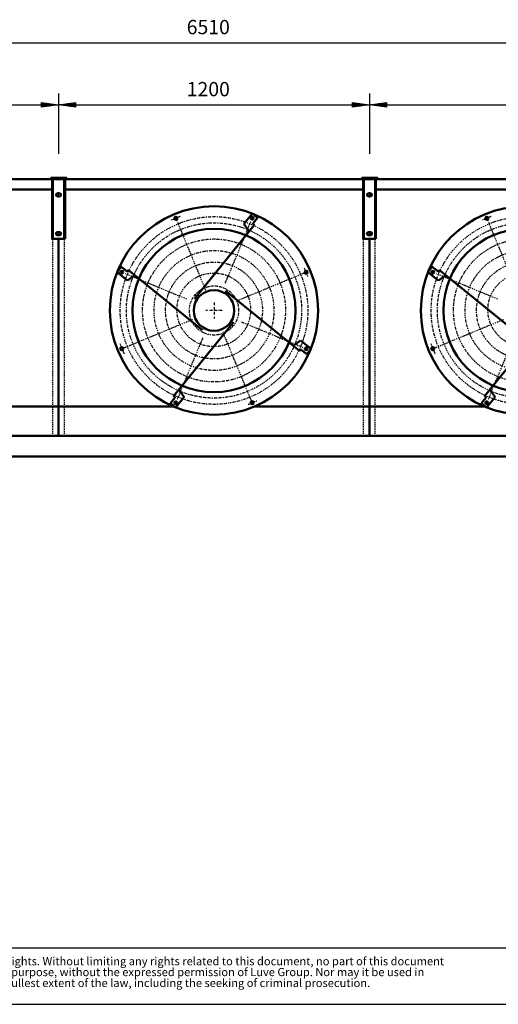
# Model space of a CAD drawing. Extents: x -5527 to 3366, y 10 to 6219.
# Drawn here: x -2562 to -715, y 10 to 3807 of the extents above; entities that cross this region are included whole.
import ezdxf

# ---------------------------------------------------------------- set-up
doc = ezdxf.new("R2010")
doc.units = 0
doc.header["$MEASUREMENT"] = 0
for name, pattern in [('DASHDOT', [8.5, 4, -2, 0.5, -2]), ('HIDDEN', [7, 4, -3]), ('STRICHPUNKT2', [18.5, 10, -4, 0.5, -4])]:
    doc.linetypes.add(name, pattern=pattern)
doc.layers.get('0').update_dxf_attribs({"linetype": 'CONTINUOUS'})
for name, color, linetype in [('APPLE', 7, 'CONTINUOUS'), ('DIM49', 4, 'CONTINUOUS'), ('GEOMETRY', 7, 'CONTINUOUS'), ('LE_HIDDEN1', 3, 'HIDDEN'), ('LE_MIDDLE', 7, 'CONTINUOUS'), ('TITLE', 7, 'CONTINUOUS'), ('TXT_ALL', 7, 'CONTINUOUS')]:
    doc.layers.add(name, color=color, linetype=linetype)
doc.layers.add('LE_NORM', color=7, linetype='CONTINUOUS', lineweight=50)
doc.styles.add('MONOTXT', font='monotxt.shx')
doc.styles.add('SLDTEXTSTYLE2', font='TXT', dxfattribs={"width": 0.7})
doc.dimstyles.new('DST_0003', dxfattribs={"dimscale": 22, "dimtxt": 2.5, "dimasz": 3.5, "dimexe": 2, "dimexo": 4, "dimgap": 0.09, "dimtad": 1, "dimdec": 1, "dimdsep": 46, "dimtxsty": 'MONOTXT', "dimcen": 0, "dimdle": 0.09, "dimclrd": 4, "dimclre": 4, "dimclrt": 3, "dimadec": 1, "dimazin": 0, "dimtfac": 1, "dimtmove": 2, "dimatfit": 3, "dimfxl": 1, "dimtzin": 0, "dimarcsym": 0})
doc.dimstyles.new('DST_0004', dxfattribs={"dimscale": 22, "dimtxt": 2.5, "dimasz": 3.5, "dimexe": 2, "dimexo": 4, "dimgap": 0.09, "dimtad": 1, "dimdec": 1, "dimdsep": 46, "dimtxsty": 'MONOTXT', "dimcen": 0, "dimdle": 0.09, "dimse1": 1, "dimclrd": 4, "dimclre": 4, "dimclrt": 3, "dimadec": 1, "dimazin": 0, "dimtfac": 1, "dimtmove": 2, "dimatfit": 3, "dimfxl": 1, "dimtzin": 0, "dimarcsym": 0})

# ---------------------------------------------------------------- blocks, each defined once
blk = doc.blocks.new('*D6')
at = {"layer": 'DIM49'}
for p, q in [((-4812.5, 3522.7), (-4812.5, 3289.6)), ((-2412.5, 3522.7), (-2412.5, 3289.6)), ((-4812.5, 3478.7), (-4746.5, 3487.5)), ((-4746.5, 3469.9), (-4812.5, 3478.7)), ((-4748.7, 3478.7), (-4810.3, 3478.7)), ((-4748.7, 3483.1), (-4777.3, 3483.1)), ((-4748.7, 3474.3), (-4777.3, 3474.3)), ((-4746.5, 3487.5), (-4746.5, 3469.9)), ((-4746.5, 3478.7), (-2478.5, 3478.7)), ((-2478.5, 3469.9), (-2478.5, 3487.5)), ((-2478.5, 3487.5), (-2412.5, 3478.7)), ((-2412.5, 3478.7), (-2478.5, 3469.9)), ((-2476.3, 3483.1), (-2447.7, 3483.1)), ((-2476.3, 3478.7), (-2414.7, 3478.7)), ((-2476.3, 3474.3), (-2447.7, 3474.3))]:
    blk.add_line(p, q, dxfattribs=at)
at = {"layer": 'TXT_ALL', "color": 3}
blk.add_text('2400', height=55, dxfattribs=at).set_placement((-3717.9, 3511.7))
blk = doc.blocks.new('*D7')
at = {"layer": 'DIM49'}
for p, q in [((-2412.5, 3522.7), (-2412.5, 3289.6)), ((-1212.5, 3522.7), (-1212.5, 3289.6)), ((-2412.5, 3478.7), (-2346.5, 3487.5)), ((-2346.5, 3469.9), (-2412.5, 3478.7)), ((-2348.7, 3478.7), (-2410.3, 3478.7)), ((-2348.7, 3483.1), (-2377.3, 3483.1)), ((-2348.7, 3474.3), (-2377.3, 3474.3)), ((-2346.5, 3487.5), (-2346.5, 3469.9)), ((-2346.5, 3478.7), (-1278.5, 3478.7)), ((-1278.5, 3469.9), (-1278.5, 3487.5)), ((-1278.5, 3487.5), (-1212.5, 3478.7)), ((-1212.5, 3478.7), (-1278.5, 3469.9)), ((-1276.3, 3483.1), (-1247.7, 3483.1)), ((-1276.3, 3478.7), (-1214.7, 3478.7)), ((-1276.3, 3474.3), (-1247.7, 3474.3))]:
    blk.add_line(p, q, dxfattribs=at)
at = {"layer": 'TXT_ALL', "color": 3}
blk.add_text('1200', height=55, dxfattribs=at).set_placement((-1917.9, 3511.7))
blk = doc.blocks.new('*D8')
at = {"layer": 'DIM49'}
for p, q in [((-1212.5, 3522.7), (-1212.5, 3289.6)), ((1187.5, 3522.7), (1187.5, 3289.6)), ((-1212.5, 3478.7), (-1146.5, 3487.5)), ((-1146.5, 3469.9), (-1212.5, 3478.7)), ((-1148.7, 3478.7), (-1210.3, 3478.7)), ((-1148.7, 3483.1), (-1177.3, 3483.1)), ((-1148.7, 3474.3), (-1177.3, 3474.3)), ((-1146.5, 3487.5), (-1146.5, 3469.9)), ((-1146.5, 3478.7), (1121.5, 3478.7)), ((1121.5, 3469.9), (1121.5, 3487.5)), ((1121.5, 3487.5), (1187.5, 3478.7)), ((1187.5, 3478.7), (1121.5, 3469.9)), ((1123.7, 3483.1), (1152.3, 3483.1)), ((1123.7, 3478.7), (1185.3, 3478.7)), ((1123.7, 3474.3), (1152.3, 3474.3))]:
    blk.add_line(p, q, dxfattribs=at)
at = {"layer": 'TXT_ALL', "color": 3}
blk.add_text('2400', height=55, dxfattribs=at).set_placement((-117.9, 3511.7))
blk = doc.blocks.new('*D10')
at = {"layer": 'DIM49'}
for p, q in [((-5067.5, 3762.1), (-5067.5, 2290.5)), ((1442.5, 3762.1), (1442.5, 2290.5)), ((-5067.5, 3718.1), (-5001.5, 3726.9)), ((-5003.7, 3722.5), (-5032.3, 3722.5)), ((-5001.5, 3726.9), (-5001.5, 3709.3)), ((1376.5, 3709.3), (1376.5, 3726.9)), ((1376.5, 3726.9), (1442.5, 3718.1)), ((1378.7, 3722.5), (1407.3, 3722.5)), ((-5001.5, 3709.3), (-5067.5, 3718.1)), ((-5003.7, 3718.1), (-5065.3, 3718.1)), ((-5003.7, 3713.7), (-5032.3, 3713.7)), ((-5001.5, 3718.1), (1376.5, 3718.1)), ((1442.5, 3718.1), (1376.5, 3709.3)), ((1378.7, 3718.1), (1440.3, 3718.1)), ((1378.7, 3713.7), (1407.3, 3713.7))]:
    blk.add_line(p, q, dxfattribs=at)
at = {"layer": 'TXT_ALL', "color": 3}
blk.add_text('6510', height=55, dxfattribs=at).set_placement((-1917.9, 3751.1))
blk = doc.blocks.new('VENT_630_BLAZEND____00007')
at = {"layer": 'APPLE', "color": 2, "linetype": 'STRICHPUNKT2'}
for p, q in [((-1812.54, 2716.56), (-1812.54, 2654.56)), ((-1781.54, 2685.56), (-1843.54, 2685.56))]:
    blk.add_line(p, q, dxfattribs=at)
at = {"layer": 'LE_MIDDLE', "color": 2, "linetype": 'DASHDOT'}
for p, q in [((-1957.11, 3034.6), (-1962.62, 3047.9)), ((-1660.13, 3037.06), (-1670.3, 3045.47)), ((-1661.01, 3046.35), (-1669.43, 3036.18)), ((-757.11, 3034.6), (-762.62, 3047.9)), ((-1957.11, 3034.6), (-1845.18, 2764.36)), ((-1768.93, 2790.83), (-1670.79, 3027.76)), ((-757.11, 3034.6), (-645.18, 2764.36)), ((-2173.33, 2837.08), (-2163.16, 2828.67)), ((-2164.04, 2837.96), (-2172.45, 2827.79)), ((-1917.9, 2729.2), (-2154.74, 2827.31)), ((-1463.49, 2830.14), (-1729.32, 2720.03)), ((-1463.49, 2830.14), (-1450.19, 2835.65)), ((-973.33, 2837.08), (-963.16, 2828.67)), ((-964.04, 2837.96), (-972.45, 2827.79)), ((-717.9, 2729.2), (-954.74, 2827.31)), ((-1888.01, 2746.68), (-1875.84, 2736.6)), ((-1751.42, 2761.04), (-1761.49, 2748.86)), ((-2155.83, 2543.36), (-1895.75, 2651.09)), ((-1873.65, 2610.08), (-1863.58, 2622.26)), ((-1737.06, 2624.44), (-1749.23, 2634.52)), ((-1707.54, 2642.07), (-1470.33, 2543.81)), ((-955.83, 2543.36), (-695.75, 2651.09)), ((-1670.34, 2342.26), (-1778.45, 2603.27)), ((-1856.14, 2580.29), (-1954.28, 2343.35)), ((-656.14, 2580.29), (-754.28, 2343.35)), ((-2155.83, 2543.36), (-2174.88, 2535.47)), ((-1451.74, 2534.04), (-1461.91, 2542.45)), ((-1461.04, 2533.16), (-1452.62, 2543.33)), ((-955.83, 2543.36), (-974.88, 2535.47)), ((-1964.94, 2334.06), (-1954.77, 2325.65)), ((-1964.06, 2324.77), (-1955.65, 2334.94)), ((-1670.34, 2342.26), (-1662.45, 2323.21)), ((-764.94, 2334.06), (-754.77, 2325.65)), ((-764.06, 2324.77), (-755.65, 2334.94))]:
    blk.add_line(p, q, dxfattribs=at)
for centre, radius in [((-1812.54, 2685.56), 362), ((-612.54, 2685.56), 362), ((-1812.54, 2685.56), 338.03), ((-612.54, 2685.56), 338.03), ((-1812.54, 2685.56), 275.77), ((-612.54, 2685.56), 275.77), ((-1812.54, 2685.56), 231.34), ((-612.54, 2685.56), 231.34), ((-1812.54, 2685.56), 186.91), ((-612.54, 2685.56), 186.91), ((-1813.54, 2687.99), 142.09), ((-613.54, 2687.99), 142.09), ((-1812.54, 2685.56), 95)]:
    blk.add_circle(centre, radius, dxfattribs=at)
for centre, start, end in [((-1812.54, 2685.56), 112.36865, 115.11428), ((-1812.54, 2685.56), 109.81344, 112.36865), ((-612.54, 2685.56), 112.36865, 115.11428), ((-612.54, 2685.56), 109.81344, 112.36865), ((-1812.54, 2685.56), 19.81807, 25.14375), ((-1812.54, 2685.56), -160.76313, -154.26099), ((-612.54, 2685.56), -160.76313, -154.26099), ((-1812.54, 2685.56), -69.96922, -64.6434)]:
    blk.add_arc(centre, 385, start, end, dxfattribs=at)
at = {"layer": 'LE_NORM'}
for p, q in [((-1697.26, 3019.79), (-1679.26, 2994.48)), ((-2146.77, 2800.83), (-2121.46, 2818.83)), ((-946.77, 2800.83), (-921.46, 2818.83)), ((-1478.3, 2570.28), (-1503.61, 2552.29)), ((-1438.26, 2537.16), (-1478.3, 2570.28)), ((-1479.86, 2533.93), (-1480.5, 2533.16)), ((-1475.64, 2534.33), (-1454.83, 2517.12)), ((-1454.83, 2517.12), (-1438.26, 2537.16)), ((-1927.81, 2351.33), (-1945.81, 2376.64)), ((-727.81, 2351.33), (-745.81, 2376.64))]:
    blk.add_line(p, q, dxfattribs=at)
for points in [[(-1661.31, 3022.46), (-1644.1, 3043.26), (-1664.13, 3059.84), (-1697.26, 3019.79)], [(-1888.28, 2730.03), (-1657.06, 3015.05), (-1660.14, 3017.6), (-1660.91, 3018.23)], [(-2149.43, 2836.78), (-2170.24, 2854), (-2186.81, 2833.96), (-2146.77, 2800.83)], [(-949.43, 2836.78), (-970.24, 2854), (-986.81, 2833.96), (-946.77, 2800.83)], [(-1857, 2609.81), (-2142.02, 2841.04), (-2144.57, 2837.95), (-2145.21, 2837.18)], [(-657, 2609.81), (-942.02, 2841.04), (-944.57, 2837.95), (-945.21, 2837.18)], [(-1480.5, 2533.16), (-1483.05, 2530.08), (-1768.07, 2761.31)], [(-1736.79, 2641.09), (-1968.01, 2356.07), (-1964.93, 2353.52), (-1964.16, 2352.88)], [(-536.79, 2641.09), (-768.01, 2356.07), (-764.93, 2353.52), (-764.16, 2352.88)], [(-1963.76, 2348.66), (-1980.97, 2327.86), (-1960.94, 2311.28), (-1927.81, 2351.33)], [(-763.76, 2348.66), (-780.97, 2327.86), (-760.94, 2311.28), (-727.81, 2351.33)]]:
    blk.add_lwpolyline(points, dxfattribs=at)
for centre, radius in [((-1812.54, 2685.56), 402), ((-612.54, 2685.56), 402), ((-1959.87, 3041.25), 6), ((-1665.22, 3041.27), 5.5), ((-759.87, 3041.25), 6), ((-1812.54, 2685.56), 315), ((-612.54, 2685.56), 315), ((-2168.24, 2832.88), 5.5), ((-1456.84, 2832.89), 6), ((-968.24, 2832.88), 5.5), ((-1812.54, 2685.56), 78.28), ((-2168.23, 2538.23), 6), ((-968.23, 2538.23), 6), ((-1456.83, 2538.24), 5.5), ((-1959.85, 2329.85), 5.5), ((-1665.2, 2329.87), 6), ((-759.85, 2329.85), 5.5)]:
    blk.add_circle(centre, radius, dxfattribs=at)
for centre, start, end in [((-1659, 3020.55), 140.4, -129.6), ((-2147.52, 2839.1), -129.6, -39.6), ((-947.52, 2839.1), -129.6, -39.6), ((-1477.55, 2532.02), 50.4, 140.4), ((-1966.07, 2350.57), -39.6, 50.4), ((-766.07, 2350.57), -39.6, 50.4)]:
    blk.add_arc(centre, 3, start, end, dxfattribs=at)
blk = doc.blocks.new('SW_NOTE_0')
at = {"layer": 'TITLE', "color": 0, "char_height": 1.5875, "attachment_point": 1, "style": 'SLDTEXTSTYLE2'}
for s, insert in [('This document and its contents is owned by Luve Group or its affiliates and protected by laws governing intellectual property and thereto related rights. Without limiting any rights related to this document, no part of this document', (0, 2.05)), ('may be copied, reproduced or transmitted in any form or by any means(electronic, mechanical, photocopying, recording, or otherwise), or for any purpose, without the expressed permission of Luve Group. Nor may it be used in', (0, -0.07)), ('any other way or for any other purpose than expressly permitted by Luve Group. Luve Group will enforce its rights related to this document to the fullest extent of the law, including the seeking of criminal prosecution.', (0, -2.19))]:
    blk.add_mtext(s, dxfattribs=dict(at, insert=insert))
blk = doc.blocks.new('A$C3E8D0E3B')
at = {"layer": 'GEOMETRY', "color": 7}
blk.add_line((0, 9.97), (223.31, 9.97), dxfattribs=at)
at = {"layer": 'TITLE', "color": 7, "linetype": 'Continuous'}
blk.add_line((0, 0), (408.31, 0), dxfattribs=at)
at = {"layer": 'TITLE', "color": 7, "xscale": 0.9088200000000002, "yscale": 0.9088200000000002, "zscale": 0.9088200000000002}
blk.add_blockref('SW_NOTE_0', (0.91, 6.49), dxfattribs=at)
blk = doc.blocks.new('TOP_________________00006')
at = {"layer": 'LE_HIDDEN1'}
for p, q in [((-2435.04, 2202.47), (-2435.04, 2961.77)), ((-2390.04, 2202.47), (-2390.04, 2961.77)), ((-1235.04, 2202.47), (-1235.04, 2961.77)), ((-1190.04, 2202.47), (-1190.04, 2961.77))]:
    blk.add_line(p, q, dxfattribs=at)
at = {"layer": 'LE_MIDDLE', "color": 2, "linetype": 'DASHDOT'}
for p, q in [((-2412.54, 3201.57), (-2412.54, 3185.97)), ((-1212.54, 3201.57), (-1212.54, 3185.97)), ((-2423.84, 3131.47), (-2401.24, 3131.47)), ((-2412.54, 3123.67), (-2412.54, 3139.27)), ((-1223.84, 3131.47), (-1201.24, 3131.47)), ((-1212.54, 3123.67), (-1212.54, 3139.27)), ((-2423.84, 2981.47), (-2401.24, 2981.47)), ((-2412.54, 2973.67), (-2412.54, 2989.27)), ((-1223.84, 2981.47), (-1201.24, 2981.47)), ((-1212.54, 2973.67), (-1212.54, 2989.27))]:
    blk.add_line(p, q, dxfattribs=at)
at = {"layer": 'LE_NORM'}
for p, q in [((-2442.54, 3191.47), (-2442.54, 3197.47)), ((-2434.54, 3191.47), (-2434.54, 2961.77)), ((-2390.54, 3191.47), (-2390.54, 2961.77)), ((-2387.54, 3191.47), (-2387.54, 2961.77)), ((-1242.54, 3191.47), (-1242.54, 3197.47)), ((-1234.54, 3191.47), (-1234.54, 2961.77)), ((-1190.54, 3191.47), (-1190.54, 2961.77)), ((-1187.54, 3191.47), (-1187.54, 2961.77)), ((-4787.54, 3151.97), (-2437.54, 3151.97)), ((-2387.54, 3151.97), (-1237.54, 3151.97)), ((-1187.54, 3151.97), (1162.46, 3151.97)), ((-2416.54, 3137.47), (-2408.54, 3137.47)), ((-2416.54, 3125.47), (-2408.54, 3125.47)), ((-1216.54, 3137.47), (-1208.54, 3137.47)), ((-1216.54, 3125.47), (-1208.54, 3125.47)), ((-2416.54, 2987.47), (-2408.54, 2987.47)), ((-2416.54, 2975.47), (-2408.54, 2975.47)), ((-1216.54, 2987.47), (-1208.54, 2987.47)), ((-1216.54, 2975.47), (-1208.54, 2975.47)), ((-2412.54, 2961.77), (-2412.54, 2202.47)), ((-1212.54, 2961.77), (-1212.54, 2202.47)), ((-1967.76, 2314.74), (-2857.31, 2314.74)), ((-1555.91, 2314.74), (-1657.31, 2314.74)), ((-767.76, 2314.74), (-1657.31, 2314.74))]:
    blk.add_line(p, q, dxfattribs=at)
for points in [[(1421.46, 3191.47), (1187.46, 3191.47), (-5046.54, 3191.47), (-5046.54, 2202.47)], [(-2442.54, 3197.47), (-2382.54, 3197.47), (-2382.54, 3191.47)], [(-2387.54, 2961.77), (-2437.54, 2961.77), (-2437.54, 3191.47)], [(-1242.54, 3197.47), (-1182.54, 3197.47), (-1182.54, 3191.47)], [(-1187.54, 2961.77), (-1237.54, 2961.77), (-1237.54, 3191.47)], [(1442.46, 2202.47), (687.46, 2202.47), (-5067.54, 2202.47)], [(-3295.04, 2122.47), (-330.04, 2122.47), (-330.04, 2107.97)]]:
    blk.add_lwpolyline(points, dxfattribs=at)
for centre, start, end in [((-2416.54, 3131.47), 90, -90), ((-2408.54, 3131.47), -90, 90), ((-1216.54, 3131.47), 90, -90), ((-1208.54, 3131.47), -90, 90), ((-2416.54, 2981.47), 90, -90), ((-2408.54, 2981.47), -90, 90), ((-1216.54, 2981.47), 90, -90), ((-1208.54, 2981.47), -90, 90)]:
    blk.add_arc(centre, 6, start, end, dxfattribs=at)
blk.add_blockref('VENT_630_BLAZEND____00007', (0, 0))
at = {"layer": 'DIM49'}
for base, p1, p2, dimstyle, picture, middle in [((-5067.54, 3718.05), (-5067.54, 2202.47), (1442.46, 2202.47), 'DST_0003', '*D10', (-1812.54, 3778.55)), ((-4812.54, 3478.71), (-4812.54, 3201.57), (-2412.54, 3201.57), 'DST_0004', '*D6', (-3612.54, 3539.21)), ((-2412.54, 3478.71), (-2412.54, 3201.57), (-1212.54, 3201.57), 'DST_0004', '*D7', (-1812.54, 3539.21)), ((-1212.54, 3478.71), (-1212.54, 3201.57), (1187.46, 3201.57), 'DST_0004', '*D8', (-12.54, 3539.21))]:
    dim = blk.add_linear_dim(base=base, p1=p1, p2=p2, dimstyle=dimstyle, dxfattribs=at)
    dim.commit()
    dim.dimension.update_dxf_attribs({"geometry": picture, "text_midpoint": middle, "dimtype": 128})

msp = doc.modelspace()

# ---------------------------------------------------------------- block references
at = {"xscale": 21.78, "yscale": 21.78, "zscale": 21.78}
msp.add_blockref('A$C3E8D0E3B', (-5526.9, 9.8), dxfattribs=at)
msp.add_blockref('TOP_________________00006', (0, 0))

doc.saveas('drawing.dxf')
